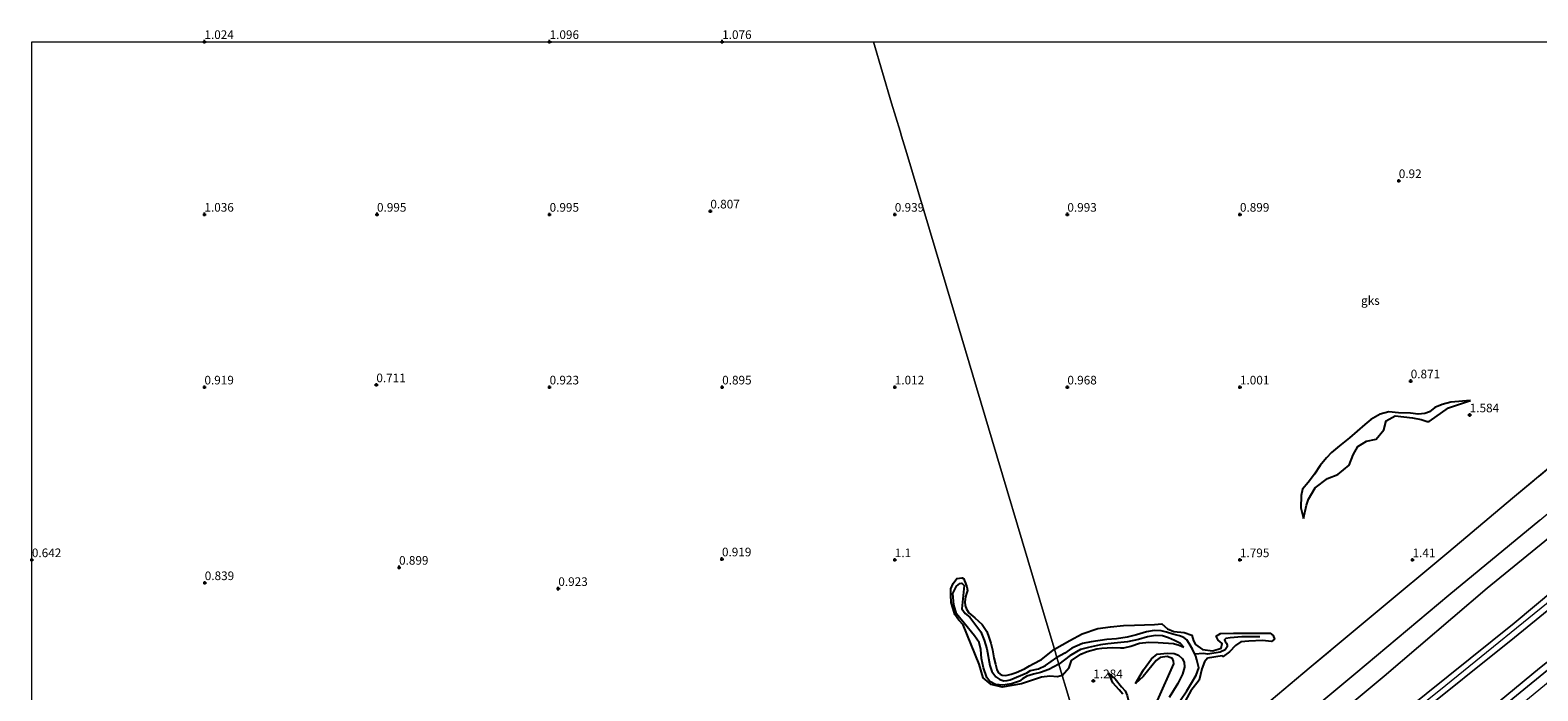
# Model space of a CAD drawing. Units: metres. Extents: x 79998 to 86274, y 401181 to 406253.
# Drawn here: x 80000 to 80436, y 406062 to 406253 of the extents above; entities that cross this region are included whole.
import ezdxf
from ezdxf.enums import TextEntityAlignment as Align

# ---------------------------------------------------------------- set-up
doc = ezdxf.new("R2010")
doc.units = ezdxf.units.M
doc.linetypes.add('IE-TERREINAFSCHEIDING', pattern=[10, 8, -2])
doc.layers.get('0').update_dxf_attribs({"lineweight": 25})
for name, color, linetype, lineweight in [('B-ME-GW-GRONDWERKLIJN-L-B1', 10, 'Continuous', 25), ('B-ME-GW-HOOGTEPUNT-S-B1', 10, 'Continuous', 25), ('B-ME-GW-KRUINLIJN-L-B1', 93, 'Continuous', 18), ('B-ME-GW-TEENLIJN-L-B1', 93, 'Continuous', 18), ('B-ME-IE-GRONDWERKLIJN-GROND_INGERICHT-GV-B6', 253, 'Continuous', 18), ('B-ME-IE-GRONDWERKLIJN-GROND_NIETINGERICHT-GV-B6', 253, 'Continuous', 18), ('B-ME-IE-HULPGEOMETRIE-L-B1', 53, 'Continuous', 18), ('B-ME-IE-TERREINAFSCHEIDING-RASTERHEKWERK-L-B1', 8, 'IE-TERREINAFSCHEIDING', 18), ('B-ME-OB-BEKLEDING-GV-B6', 253, 'Continuous', 18), ('B-ME-OG-BREUK-L-B1', 10, 'Continuous', 25), ('B-ME-VH-VERH_SOORT-ONVERHARD-GV-B6', 8, 'Continuous', 18)]:
    doc.layers.add(name, color=color, linetype=linetype, lineweight=lineweight)
doc.styles.add('NLCS-ISO', font='NLCS-ISO.TTF')

# ---------------------------------------------------------------- blocks, each defined once
blk = doc.blocks.new('hoogtepunt')
for p, q in [((-0.5, 0), (0.5, 0)), ((0, 0.5), (0, -0.5))]:
    blk.add_line(p, q)

msp = doc.modelspace()

# ---------------------------------------------------------------- linework, layer by layer
at = {"layer": 'B-ME-GW-GRONDWERKLIJN-L-B1'}
for points in [[(80368.382, 406112.007, 1.71), (80369.294, 406115.872, 1.771), (80369.898, 406117.571, 1.84), (80371.742, 406120.828, 1.832), (80375.404, 406123.547, 1.795), (80378.388, 406124.685, 1.787), (80381.674, 406127.43, 1.734), (80382.789, 406130.396, 1.645), (80384.15, 406132.788, 1.641), (80386.619, 406134.368, 1.706), (80389.428, 406134.894, 1.771), (80391.641, 406137.616, 1.779), (80392.321, 406140.256, 1.686), (80394.966, 406141.702, 1.665), (80400.012, 406141.13, 1.653), (80402.511, 406140.679, 1.734), (80404.242, 406140.075, 1.722), (80404.857, 406140.028, 1.698), (80410.438, 406144.021, 1.576), (80416.818, 406146.109, 1.321)], [(80298.523, 406066.503, 1.088), (80297.11, 406066.166, 1.445), (80294.917, 406066.328, 1.445), (80292.544, 406066.076, 1.453), (80286.682, 406064.093, 1.485), (80281.147, 406063.121, 1.248), (80277.931, 406063.928, 1.244), (80275.647, 406065.863, 1.276), (80274.417, 406069.805, 1.397), (80269.796, 406081.148, 1.276), (80268.547, 406082.563, 1.28), (80267.394, 406084.2, 1.22), (80266.902, 406085.787, 1.216), (80266.344, 406087.635, 1.212), (80266.231, 406089.866, 1.2), (80266.267, 406091.593, 1.172), (80266.936, 406093.185, 1.112), (80267.989, 406094.618, 1.104), (80269.548, 406094.816, 1.108), (80270.007, 406094.465, 1.108), (80270.212, 406093.969, 1.08), (80270.504, 406093.273, 1.048), (80270.838, 406092.175, 1.044), (80271.046, 406091.11, 1.076), (80270.821, 406090.249, 1.08), (80270.493, 406089.272, 1.084), (80270.31, 406087.823, 1.104), (80270.422, 406086.792, 1.14), (80270.737, 406085.759, 1.16), (80271.466, 406084.66, 1.2), (80273.15, 406083.251, 1.22), (80275.337, 406081.316, 1.24), (80276.67, 406079.239, 1.256), (80277.273, 406077.606, 1.26), (80277.802, 406075.841, 1.26), (80278.293, 406073.927, 1.256), (80278.71, 406071.688, 1.276), (80279.142, 406069.801, 1.284), (80279.597, 406068.308, 1.292), (80279.909, 406067.421, 1.304), (80280.493, 406066.936, 1.325), (80281.144, 406066.656, 1.341), (80282.147, 406066.547, 1.353), (80283.744, 406066.882, 1.353), (80285.189, 406067.427, 1.353), (80287.621, 406068.491, 1.357), (80289.063, 406069.307, 1.445), (80290.054, 406069.869, 1.497), (80292.543, 406071.202, 1.545), (80296.23, 406074.19, 1.58)], [(80296.23, 406074.19, 1.58), (80300.718, 406076.675, 1.609), (80304.291, 406078.622, 1.767), (80308.812, 406080.11, 1.815), (80312.5, 406080.653, 1.828), (80316.291, 406080.955, 1.864), (80319.461, 406081.057, 1.872), (80325.221, 406081.328, 1.734), (80327.397, 406081.511, 1.528), (80329.007, 406080.02, 1.272), (80330.858, 406079.301, 1.345), (80333.825, 406078.981, 1.345), (80336.06, 406078.238, 1.37), (80336.569, 406076.555, 1.398), (80337.085, 406075.462, 1.382), (80339.191, 406074.011, 1.366)], [(80298.523, 406066.503, 1.088), (80300.487, 406068.846, 1.135), (80301.174, 406070.831, 1.139), (80303.937, 406072.728, 1.167), (80305.774, 406073.431, 1.187), (80308.567, 406074.22, 1.232), (80309.95, 406074.392, 1.272), (80313.075, 406074.671, 1.382), (80315.345, 406074.514, 1.345), (80316.314, 406074.527, 1.353), (80318.387, 406074.997, 1.459), (80320.892, 406075.884, 1.491), (80323.576, 406076.204, 1.483), (80326.267, 406076.068, 1.475), (80330.718, 406075.825, 1.455), (80332.363, 406075.272, 1.301), (80333.76, 406074.766, 0.977)], [(80339.191, 406074.011, 1.366), (80342.143, 406073.713, 1.386), (80344.579, 406074.448, 1.398), (80344.81, 406075.788, 1.39), (80343.724, 406076.734, 1.382), (80343.098, 406077.883, 1.378), (80344.354, 406078.643, 1.378), (80348.136, 406078.778, 1.366), (80358.773, 406078.782, 1.297), (80359.582, 406078.082, 1.293), (80360.015, 406076.997, 1.289), (80359.119, 406076.333, 1.305), (80356.509, 406076.65, 1.357), (80352.591, 406076.504, 1.394), (80350.245, 406076.308, 1.422), (80348.683, 406075.243, 1.467), (80346.991, 406073.416, 1.475), (80345.14, 406071.989, 1.475), (80344.83, 406072.204, 1.394), (80340.567, 406071.543, 1.402)], [(80311.885, 406067.271, 1.341), (80313.881, 406065.567, 1.637), (80315.67, 406063.288, 1.564), (80316.71, 406062.044, 1.548), (80317.314, 406060.761, 1.536), (80317.66, 406059.516, 1.544), (80317.078, 406057.587, 1.572), (80316.482, 406056.129, 1.564), (80316.691, 406055.112, 1.601), (80317.044, 406053.945, 1.669), (80317.425, 406053.272, 1.657), (80318.85, 406053.402, 1.649), (80320.362, 406054.731, 1.633), (80326.1, 406059.283, 1.56), (80330.886, 406069.928, 1.69), (80330.756, 406070.667, 1.674), (80330.465, 406071.464, 1.641), (80328.897, 406072.028, 1.625), (80326.87, 406071.746, 1.629), (80325.707, 406070.874, 1.629), (80321.982, 406066.218, 1.524), (80319.741, 406064.246, 1.459)], [(80340.567, 406071.543, 1.402), (80339.734, 406070.53, 1.41), (80338.992, 406068.46, 1.422), (80338.159, 406065.148, 1.43), (80335.766, 406062.067, 1.163), (80332.714, 406056.518, 1.187), (80330.914, 406053.519, 1.568), (80324.496, 406047.534, 1.507), (80317.628, 406043.432, 1.479), (80314.022, 406041.466, 1.467), (80309.449, 406039.408, 1.447), (80306.704, 406039.076, 1.475)]]:
    msp.add_polyline3d(points, dxfattribs=at)
at = {"layer": 'B-ME-GW-KRUINLIJN-L-B1'}
for points in [[(80320.551, 405992.649, 6.362), (80355.261, 406021.192, 6.306), (80369.004, 406033.327, 6.253), (80397.553, 406056.096, 6.127), (80429.456, 406081.649, 6.245), (80464.829, 406111.246, 6.18), (80500.3, 406140.124, 6.099), (80534.528, 406167.725, 6.172), (80568.639, 406195.68, 6.115), (80607.112, 406227.488, 6.188), (80633.4105, 406250, 6.088)], [(80634.541, 406248.572, 6.284), (80605.105, 406224.181, 6.326), (80571.154, 406195.834, 6.277), (80536.815, 406167.649, 6.31), (80505.07, 406141.7, 6.285), (80476.013, 406118.032, 6.31), (80443.949, 406091.44, 6.33), (80409.657, 406063.664, 6.342), (80386.344, 406044.977, 6.358), (80370.186, 406031.431, 6.443), (80344.057, 406010.167, 6.452), (80320.985, 405991.194, 6.46)], [(80635.171, 406246.562, 6.205), (80604.629, 406221.945, 6.233), (80569.168, 406192.19, 6.176), (80540.29, 406168.508, 6.225), (80514.004, 406147.078, 6.14), (80488.646, 406126.19, 6.152), (80459.953, 406102.327, 6.156), (80429.505, 406077.536, 6.229), (80399.844, 406053.753, 6.152), (80375.917, 406034.056, 6.289), (80371.112, 406029.836, 6.334), (80349.032, 406012.241, 6.322), (80321.511, 405989.43, 6.362)]]:
    msp.add_polyline3d(points, dxfattribs=at)
at = {"layer": 'B-ME-GW-TEENLIJN-L-B1'}
for points in [[(80325.407, 405976.37, 2.03), (80350.239, 405996.887, 2.046), (80377.339, 406019.27, 2.087), (80408.361, 406045.23, 2.091), (80436.764, 406068.692, 2.03), (80466.599, 406092.223, 2.006), (80491.833, 406113.716, 2.018), (80518.773, 406135.882, 2.03), (80548.026, 406159.838, 1.937), (80579.059, 406186.059, 1.953), (80614.589, 406215.136, 1.99), (80638.872, 406234.75, 2.013)], [(80314.977, 406011.338, 2.269), (80347.098, 406036.825, 2.31), (80359.211, 406046.985, 2.367), (80383.526, 406067.232, 2.403), (80410.494, 406089.74, 2.379), (80436.865, 406111.48, 2.322), (80464.007, 406134.155, 2.273), (80489.552, 406154.968, 2.46)]]:
    msp.add_polyline3d(points, dxfattribs=at)
at = {"layer": 'B-ME-IE-GRONDWERKLIJN-GROND_INGERICHT-GV-B6'}
for points in [[(80633.4105, 406250, 6.088), (80607.112, 406227.488, 6.188), (80568.639, 406195.68, 6.115), (80534.528, 406167.725, 6.172), (80500.3, 406140.124, 6.099), (80464.829, 406111.246, 6.18), (80429.456, 406081.649, 6.245), (80397.553, 406056.096, 6.127), (80369.004, 406033.327, 6.253), (80362.757, 406042.083, 3.878), (80391.817, 406066.298, 3.809), (80421.615, 406091.786, 3.607), (80451.347, 406116.065, 3.566), (80482.966, 406141.913, 3.493), (80500.382, 406155.973, 3.517), (80513.346, 406162.179, 3.858), (80524.753, 406171.297, 3.874), (80552.292, 406194.13, 3.773), (80580.662, 406217.662, 3.773), (80602.437, 406235.538, 3.785), (80619.8757, 406250, 3.8196), (80633.4105, 406250, 6.088)], [(80634.0935, 406250, 6.1343), (80634.541, 406248.572, 6.284), (80635.171, 406246.562, 6.205), (80604.629, 406221.945, 6.233), (80569.168, 406192.19, 6.176), (80540.29, 406168.508, 6.225), (80514.004, 406147.078, 6.14), (80488.646, 406126.19, 6.152), (80459.953, 406102.327, 6.156), (80429.505, 406077.536, 6.229), (80399.844, 406053.753, 6.152), (80375.917, 406034.056, 6.289), (80371.112, 406029.836, 6.334), (80370.186, 406031.431, 6.443), (80369.004, 406033.327, 6.253), (80397.553, 406056.096, 6.127), (80429.456, 406081.649, 6.245), (80464.829, 406111.246, 6.18), (80500.3, 406140.124, 6.099), (80534.528, 406167.725, 6.172), (80568.639, 406195.68, 6.115), (80607.112, 406227.488, 6.188), (80633.4105, 406250, 6.088), (80634.0935, 406250, 6.1343)], [(80638.872, 406234.75, 2.013), (80614.589, 406215.136, 1.99), (80579.059, 406186.059, 1.953), (80548.026, 406159.838, 1.937), (80518.773, 406135.882, 2.03), (80491.833, 406113.716, 2.018), (80466.599, 406092.223, 2.006), (80436.764, 406068.692, 2.03), (80408.361, 406045.23, 2.091), (80377.339, 406019.27, 2.087), (80371.112, 406029.836, 6.334), (80375.917, 406034.056, 6.289), (80399.844, 406053.753, 6.152), (80429.505, 406077.536, 6.229), (80459.953, 406102.327, 6.156), (80488.646, 406126.19, 6.152), (80514.004, 406147.078, 6.14), (80540.29, 406168.508, 6.225), (80569.168, 406192.19, 6.176), (80604.629, 406221.945, 6.233), (80635.171, 406246.562, 6.205), (80638.872, 406234.75, 2.013)], [(80639.446, 406232.918, 1.894), (80611.982, 406210.632, 1.896), (80587.48, 406190.625, 1.921), (80557.356, 406165.729, 1.929), (80532.921, 406145.442, 1.933), (80523.461, 406137.153, 1.905), (80503.262, 406120.758, 1.973), (80483.882, 406104.774, 1.925), (80455.969, 406081.892, 1.921), (80422.188, 406054.257, 1.949), (80390.987, 406028.201, 1.925), (80378.271, 406017.647, 1.931), (80378.002, 406018.115, 2.025), (80377.339, 406019.27, 2.087), (80408.361, 406045.23, 2.091), (80436.764, 406068.692, 2.03), (80466.599, 406092.223, 2.006), (80491.833, 406113.716, 2.018), (80518.773, 406135.882, 2.03), (80548.026, 406159.838, 1.937), (80579.059, 406186.059, 1.953), (80614.589, 406215.136, 1.99), (80638.872, 406234.75, 2.013), (80639.446, 406232.918, 1.894)], [(80436.865, 406111.48, 2.322), (80410.494, 406089.74, 2.379), (80383.526, 406067.232, 2.403), (80359.211, 406046.985, 2.367), (80353.502, 406054.763, 1.626), (80370.092, 406068.666, 1.637), (80389.125, 406084.578, 1.657), (80410.476, 406102.359, 1.665), (80428.95, 406117.865, 1.572), (80449.835, 406135.213, 1.528)]]:
    msp.add_polyline3d(points, dxfattribs=at)
at = {"layer": 'B-ME-IE-GRONDWERKLIJN-GROND_NIETINGERICHT-GV-B6'}
for points in [[(80000, 405807.6259, 1.5474), (80000, 406250, 1.1584), (80243.7919, 406250, 0.944)], [(80304.419, 406046.737, 1.564), (80299.553, 406063.052, 1.244), (80298.523, 406066.503, 1.088), (80297.55, 406069.766, 0.94), (80296.968, 406071.716, 0.972), (80296.23, 406074.19, 1.58), (80294.136, 406081.211, 1.52), (80289.887, 406095.457, 1.086), (80278.199, 406134.645, 0.895), (80261.661, 406190.092, 0.928), (80253.458, 406217.592, 0.766), (80251.947, 406222.66, 0.717), (80251.53, 406224.058, 0.713), (80249.097, 406232.213, 0.891), (80243.7919, 406250, 0.944), (80569.7336, 406250, 1.228)], [(80243.7919, 406250, 0.944), (80249.097, 406232.213, 0.891), (80251.53, 406224.058, 0.713), (80251.947, 406222.66, 0.717), (80253.458, 406217.592, 0.766), (80261.661, 406190.092, 0.928), (80278.199, 406134.645, 0.895), (80289.887, 406095.457, 1.086), (80294.136, 406081.211, 1.52), (80296.23, 406074.19, 1.58), (80296.968, 406071.716, 0.972), (80297.55, 406069.766, 0.94), (80298.523, 406066.503, 1.088), (80299.553, 406063.052, 1.244), (80304.419, 406046.737, 1.564)], [(80449.835, 406135.213, 1.528), (80428.95, 406117.865, 1.572), (80410.476, 406102.359, 1.665), (80389.125, 406084.578, 1.657), (80370.092, 406068.666, 1.637), (80353.502, 406054.763, 1.626)]]:
    msp.add_polyline3d(points, dxfattribs=at)
at = {"layer": 'B-ME-IE-HULPGEOMETRIE-L-B1'}
msp.add_polyline3d([(80304.419, 406046.737, 1.564), (80299.553, 406063.052, 1.244), (80298.523, 406066.503, 1.088), (80297.55, 406069.766, 0.94), (80296.968, 406071.716, 0.972), (80296.23, 406074.19, 1.58), (80294.136, 406081.211, 1.52), (80289.887, 406095.457, 1.086), (80278.199, 406134.645, 0.895), (80261.661, 406190.092, 0.928), (80253.458, 406217.592, 0.766), (80251.947, 406222.66, 0.717), (80251.53, 406224.058, 0.713), (80249.097, 406232.213, 0.891), (80243.7919, 406250, 0.944)], dxfattribs=at)
at = {"layer": 'B-ME-IE-TERREINAFSCHEIDING-RASTERHEKWERK-L-B1'}
msp.add_polyline3d([(80312.208, 406020.62, 1.544), (80321.997, 406028.601, 1.698), (80339.072, 406042.978, 1.678), (80353.502, 406054.763, 1.626), (80370.092, 406068.666, 1.637), (80389.125, 406084.578, 1.657), (80410.476, 406102.359, 1.665), (80428.95, 406117.865, 1.572), (80449.835, 406135.213, 1.528), (80474.806, 406156.221, 1.544), (80494.787, 406172.86, 1.759), (80518.529, 406192.861, 2.018), (80541.982, 406212.513, 2.095), (80563.412, 406230.483, 1.925), (80564.966, 406233.623, 1.957), (80568.884, 406247.858, 1.341), (80569.7336, 406250, 1.228)], dxfattribs=at)
at = {"layer": 'B-ME-OB-BEKLEDING-GV-B6'}
msp.add_polyline3d([(80451.347, 406116.065, 3.566), (80421.615, 406091.786, 3.607), (80391.817, 406066.298, 3.809), (80362.757, 406042.083, 3.878), (80359.211, 406046.985, 2.367), (80383.526, 406067.232, 2.403), (80410.494, 406089.74, 2.379), (80436.865, 406111.48, 2.322)], dxfattribs=at)
at = {"layer": 'B-ME-OG-BREUK-L-B1'}
msp.add_line((80300.82, 406072.27, 0.944), (80297.55, 406069.766, 0.94), dxfattribs=at)
for points in [[(80416.818, 406146.109, 1.321), (80411.136, 406145.62, 1.317), (80408.589, 406145.012, 1.313), (80406.414, 406144.097, 1.309), (80404.889, 406142.895, 1.313), (80403.572, 406142.379, 1.313), (80401.588, 406142.191, 1.313), (80399.455, 406142.469, 1.313), (80395.928, 406142.513, 1.313), (80393.161, 406142.804, 1.313), (80390.658, 406142.204, 1.228), (80387.885, 406140.677, 1.167), (80386.207, 406139.222, 1.066), (80381.717, 406135.322, 1.053), (80378.883, 406133.001, 1.078), (80376.535, 406131.06, 1.175), (80375.082, 406129.521, 1.22), (80373.196, 406127.287, 1.244), (80371.627, 406124.854, 1.284), (80369.777, 406122.373, 1.337), (80368.081, 406120.447, 1.378), (80367.7, 406118.668, 1.43), (80367.647, 406115.045, 1.617), (80368.382, 406112.007, 1.71)], [(80297.55, 406069.766, 0.94), (80294.584, 406068.262, 0.951), (80292.26, 406067.365, 0.947), (80290.151, 406066.933, 0.947), (80288.295, 406066.376, 0.947), (80286.972, 406065.566, 0.947), (80286.092, 406064.916, 0.951), (80283.839, 406064.117, 0.951), (80281.318, 406063.731, 0.955), (80279.219, 406063.901, 0.955), (80277.543, 406064.762, 0.967), (80276.678, 406065.963, 0.987), (80275.688, 406068.733, 1.008), (80275.083, 406071.489, 1.012), (80274.934, 406074.032, 1.024), (80274.402, 406076.039, 1.012), (80273.085, 406077.967, 0.979), (80270.08, 406081.649, 0.971), (80267.894, 406084.336, 0.971), (80267.069, 406086.949, 0.987), (80266.834, 406090.31, 0.991), (80267.869, 406092.408, 0.987), (80268.809, 406093.122, 0.983), (80269.431, 406093.299, 0.987), (80270.136, 406092.566, 0.983), (80269.4, 406085.851, 0.963), (80270.394, 406084.489, 0.967), (80271.732, 406083.402, 0.963), (80274.938, 406079.198, 0.951), (80275.901, 406076.794, 0.951), (80276.677, 406074.257, 0.951), (80277.522, 406069.459, 0.991), (80278.092, 406067.657, 1.003), (80279.228, 406066.173, 1.008), (80280.396, 406065.409, 1.003), (80281.552, 406065.014, 1.003), (80282.537, 406065.046, 0.999), (80283.471, 406065.284, 0.999), (80288.213, 406067.345, 0.979), (80289.353, 406067.944, 0.995), (80291.595, 406068.488, 0.999), (80293.707, 406069.459, 1.024), (80296.968, 406071.716, 0.972)], [(80332.75, 406059.382, 0.867), (80334.592, 406062.102, 0.883), (80336.034, 406064.476, 0.916), (80337.302, 406066.654, 0.924), (80338.039, 406068.727, 0.932), (80337.499, 406071.104, 0.936), (80337.194, 406072.1, 0.94), (80336.935, 406072.66, 0.961), (80336.234, 406074.172, 1.017), (80335.241, 406075.794, 0.985), (80334.62, 406076.881, 0.952), (80333.704, 406077.531, 0.944), (80332.439, 406078.047, 0.96), (80330.582, 406078.531, 0.981), (80328.688, 406079.073, 1.005), (80327.169, 406079.448, 1.005), (80325.171, 406079.56, 0.985), (80322.931, 406079.167, 0.976), (80320.038, 406078.319, 0.981), (80317.304, 406077.641, 0.985), (80314.271, 406077.132, 0.989), (80311.413, 406076.963, 0.993), (80306.868, 406076.314, 1.005), (80304.407, 406075.745, 0.989), (80301.274, 406074.481, 0.976), (80299.262, 406073.027, 0.944), (80296.968, 406071.716, 0.972)], [(80333.76, 406074.766, 0.977), (80332.736, 406075.803, 0.985), (80331.059, 406076.702, 0.989), (80329.253, 406077.453, 0.993), (80327.539, 406077.968, 0.985), (80325.52, 406078.108, 0.972), (80323.229, 406077.704, 0.968), (80320.618, 406076.915, 0.964), (80317.379, 406076.271, 0.968), (80314.509, 406075.951, 0.972), (80311.722, 406075.689, 0.972), (80309.6, 406075.383, 0.96), (80306.082, 406074.654, 0.96), (80303.818, 406074.021, 0.944), (80300.962, 406072.389, 0.944), (80300.82, 406072.27, 0.944)], [(80355.744, 406077.697, 1.179), (80350.518, 406077.758, 1.175), (80347.127, 406077.478, 1.175), (80345.913, 406077.281, 1.179), (80345.568, 406076.88, 1.183), (80345.738, 406076.36, 1.183), (80346.071, 406075.86, 1.179), (80346.293, 406075.292, 1.183), (80346.323, 406074.814, 1.187), (80345.72, 406073.993, 1.191), (80344.253, 406073.3, 1.195), (80340.74, 406072.667, 1.183), (80339.331, 406072.876, 1.139), (80336.935, 406072.66, 0.961)], [(80319.741, 406064.246, 1.459), (80322.06, 406068.215, 1.203), (80324.357, 406071.376, 1.293), (80326.046, 406072.666, 1.293), (80328.923, 406073.022, 1.297), (80330.936, 406072.902, 1.301), (80332.186, 406072.395, 1.301), (80333.246, 406071.479, 1.289), (80333.858, 406070.364, 1.293), (80333.905, 406068.905, 1.297), (80333.307, 406066.874, 1.297), (80332.036, 406064.23, 1.252), (80329.487, 406060.149, 1.143)], [(80316.037, 406061.104, 1.264), (80314.959, 406062.349, 1.284), (80313.216, 406064.447, 1.272), (80311.885, 406067.271, 1.341)]]:
    msp.add_polyline3d(points, dxfattribs=at)
at = {"layer": 'B-ME-VH-VERH_SOORT-ONVERHARD-GV-B6'}
msp.add_polyline3d([(80640.224, 406230.436, 1.772), (80588.371, 406187.817, 1.779), (80555.797, 406161.19, 1.791), (80528.792, 406138.018, 1.844), (80506.261, 406120.063, 1.811), (80473.479, 406092.611, 1.791), (80444.338, 406068.621, 1.799), (80413.503, 406043.231, 1.832), (80381.225, 406016.816, 1.832), (80379.538, 406015.443, 1.83), (80378.271, 406017.647, 1.931), (80390.987, 406028.201, 1.925), (80422.188, 406054.257, 1.949), (80455.969, 406081.892, 1.921), (80483.882, 406104.774, 1.925), (80503.262, 406120.758, 1.973), (80523.461, 406137.153, 1.905), (80532.921, 406145.442, 1.933), (80557.356, 406165.729, 1.929), (80587.48, 406190.625, 1.921), (80611.982, 406210.632, 1.896), (80639.446, 406232.918, 1.894), (80640.224, 406230.436, 1.772)], dxfattribs=at)

# ---------------------------------------------------------------- block references
at = {"layer": 'B-ME-GW-HOOGTEPUNT-S-B1', "rotation": 90}
for p in [(80049.999, 406250, 1.024), (80049.999, 406250, 1.024), (80150.002, 406249.995, 1.096), (80150.002, 406249.995, 1.096), (80200, 406249.998, 1.076), (80200, 406249.998, 1.076), (80396.01, 406209.739, 0.92), (80396.01, 406209.739, 0.92), (80049.998, 406200.013, 1.036), (80049.998, 406200.013, 1.036), (80099.998, 406200.008, 0.995), (80099.998, 406200.008, 0.995), (80150, 406200, 0.995), (80150, 406200, 0.995), (80196.57, 406200.943, 0.807), (80196.57, 406200.943, 0.807), (80250.002, 406199.999, 0.939), (80250.002, 406199.999, 0.939), (80299.999, 406200.002, 0.993), (80299.999, 406200.002, 0.993), (80350, 406200.001, 0.899), (80350, 406200.001, 0.899), (80050.002, 406149.999, 0.919), (80050.002, 406149.999, 0.919), (80099.807, 406150.635, 0.711), (80099.807, 406150.635, 0.711), (80149.998, 406150.004, 0.923), (80149.998, 406150.004, 0.923), (80199.998, 406150, 0.895), (80199.998, 406150, 0.895), (80249.999, 406150.007, 1.012), (80249.999, 406150.007, 1.012), (80300, 406149.997, 0.968), (80300, 406149.997, 0.968), (80350.001, 406149.997, 1.001), (80350.001, 406149.997, 1.001), (80399.469, 406151.758, 0.871), (80399.469, 406151.758, 0.871), (80416.562, 406141.938, 1.584), (80416.562, 406141.938, 1.584), (80000.01, 406100.004, 0.642), (80000.01, 406100.004, 0.642), (80106.39, 406097.821, 0.899), (80106.39, 406097.821, 0.899), (80199.932, 406100.241, 0.919), (80199.932, 406100.241, 0.919), (80249.999, 406100.004, 1.1), (80249.999, 406100.004, 1.1), (80349.999, 406100, 1.795), (80349.999, 406100, 1.795), (80400, 406099.999, 1.41), (80400, 406099.999, 1.41), (80050.093, 406093.361, 0.839), (80050.093, 406093.361, 0.839), (80152.526, 406091.672, 0.923), (80152.526, 406091.672, 0.923), (80307.524, 406064.959, 1.284), (80307.524, 406064.959, 1.284)]:
    msp.add_blockref('hoogtepunt', p, dxfattribs=at)

# ---------------------------------------------------------------- texts
at = {"layer": 'B-ME-GW-HOOGTEPUNT-S-B1', "ltscale": 0.2, "style": 'NLCS-ISO'}
for s, p in [('1.024', (80049.999, 406250, 1.024)), ('1.024', (80049.999, 406250, 1.024)), ('1.096', (80150.002, 406249.995, 1.096)), ('1.096', (80150.002, 406249.995, 1.096)), ('1.076', (80200, 406249.998, 1.076)), ('1.076', (80200, 406249.998, 1.076)), ('0.92', (80396.01, 406209.739, 0.92)), ('0.92', (80396.01, 406209.739, 0.92)), ('1.036', (80049.998, 406200.013, 1.036)), ('1.036', (80049.998, 406200.013, 1.036)), ('0.995', (80099.998, 406200.008, 0.995)), ('0.995', (80099.998, 406200.008, 0.995)), ('0.995', (80150, 406200, 0.995)), ('0.995', (80150, 406200, 0.995)), ('0.807', (80196.57, 406200.943, 0.807)), ('0.807', (80196.57, 406200.943, 0.807)), ('0.939', (80250.002, 406199.999, 0.939)), ('0.939', (80250.002, 406199.999, 0.939)), ('0.993', (80299.999, 406200.002, 0.993)), ('0.993', (80299.999, 406200.002, 0.993)), ('0.899', (80350, 406200.001, 0.899)), ('0.899', (80350, 406200.001, 0.899)), ('0.871', (80399.469, 406151.758, 0.871)), ('0.871', (80399.469, 406151.758, 0.871)), ('0.919', (80050.002, 406149.999, 0.919)), ('0.919', (80050.002, 406149.999, 0.919)), ('0.711', (80099.807, 406150.635, 0.711)), ('0.711', (80099.807, 406150.635, 0.711)), ('0.923', (80149.998, 406150.004, 0.923)), ('0.923', (80149.998, 406150.004, 0.923)), ('0.895', (80199.998, 406150, 0.895)), ('0.895', (80199.998, 406150, 0.895)), ('1.012', (80249.999, 406150.007, 1.012)), ('1.012', (80249.999, 406150.007, 1.012)), ('0.968', (80300, 406149.997, 0.968)), ('0.968', (80300, 406149.997, 0.968)), ('1.001', (80350.001, 406149.997, 1.001)), ('1.001', (80350.001, 406149.997, 1.001)), ('1.584', (80416.562, 406141.938, 1.584)), ('1.584', (80416.562, 406141.938, 1.584)), ('0.642', (80000.01, 406100.004, 0.642)), ('0.642', (80000.01, 406100.004, 0.642)), ('0.919', (80199.932, 406100.241, 0.919)), ('0.919', (80199.932, 406100.241, 0.919)), ('1.1', (80249.999, 406100.004, 1.1)), ('1.1', (80249.999, 406100.004, 1.1)), ('1.795', (80349.999, 406100, 1.795)), ('1.795', (80349.999, 406100, 1.795)), ('1.41', (80400, 406099.999, 1.41)), ('1.41', (80400, 406099.999, 1.41)), ('0.899', (80106.39, 406097.821, 0.899)), ('0.899', (80106.39, 406097.821, 0.899)), ('0.839', (80050.093, 406093.361, 0.839)), ('0.839', (80050.093, 406093.361, 0.839)), ('0.923', (80152.526, 406091.672, 0.923)), ('0.923', (80152.526, 406091.672, 0.923)), ('1.284', (80307.524, 406064.959, 1.284)), ('1.284', (80307.524, 406064.959, 1.284))]:
    msp.add_text(s, height=2.5, dxfattribs=at).set_placement(p, align=Align.BOTTOM_LEFT)
at = {"layer": 'B-ME-IE-GRONDWERKLIJN-GROND_NIETINGERICHT-GV-B6', "ltscale": 0.2, "style": 'NLCS-ISO'}
msp.add_text('gks', height=2.5, dxfattribs=at).set_placement((80387.7856, 406175.0598), align=Align.MIDDLE_CENTER)

doc.saveas('drawing.dxf')
